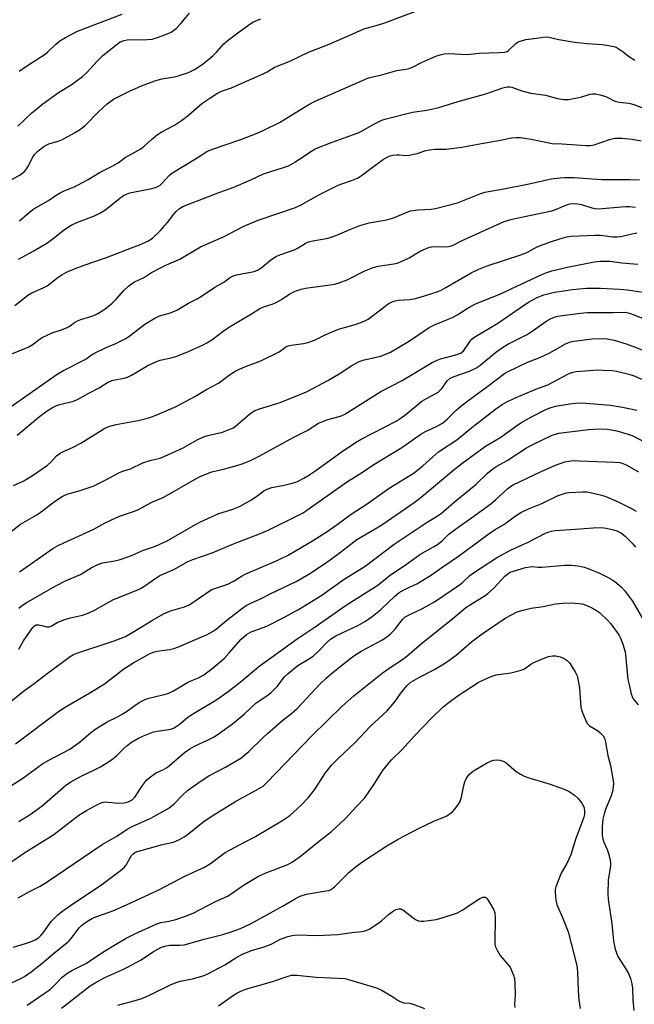
# Model space of a CAD drawing. Units: inches. Extents: x 1285769 to 1291769, y 577447 to 581448.
# Drawn here: x 1288947 to 1289145, y 579638 to 579956 of the extents above; entities that cross this region are included whole.
import ezdxf

# ---------------------------------------------------------------- set-up
doc = ezdxf.new("R2010")
doc.units = ezdxf.units.IN
doc.header["$MEASUREMENT"] = 0
doc.layers.add('Undefined', color=1, linetype='Continuous')

msp = doc.modelspace()

# ---------------------------------------------------------------- linework, layer by layer
at = {"layer": 'Undefined'}
for points, elevation in [([(1288946.13, 579921.68), (1288950.64, 579925.9), (1288954.19, 579928.9), (1288959.23, 579932.53), (1288963.37, 579935.01), (1288966.93, 579937.69), (1288968.49, 579939.05), (1288971.7, 579942.61), (1288973.53, 579944.43), (1288977.72, 579947.82), (1288979.17, 579948.81), (1288980.38, 579949.31), (1288981.39, 579949.51), (1288987.96, 579949.57), (1288989.39, 579949.71), (1288991.17, 579950.2), (1288994.08, 579951.27), (1288995.6, 579951.99), (1288997.34, 579953.3), (1288998.7, 579954.76), (1289001.5, 579958.09)], 438), ([(1288946.57, 579939.43), (1288949.25, 579941.25), (1288954.91, 579944.85), (1288955.77, 579945.58), (1288958.39, 579948.15), (1288959.7, 579949.22), (1288961.49, 579950.24), (1288965.41, 579952.29), (1288979.78, 579957.75)], 436), ([(1288946.67, 579891.11), (1288949.87, 579893.91), (1288951.26, 579894.96), (1288955.98, 579897.72), (1288958.49, 579899.43), (1288959.73, 579900.17), (1288961.29, 579900.94), (1288964.34, 579902.1), (1288965.41, 579902.58), (1288968.76, 579904.43), (1288972.64, 579906.83), (1288976.78, 579908.83), (1288978.46, 579909.86), (1288980.71, 579911.55), (1288985.74, 579914.33), (1288986.91, 579915.18), (1288989.28, 579917.37), (1288991.2, 579918.94), (1288992.61, 579919.84), (1288996.64, 579922), (1288998.92, 579923.43), (1289001.16, 579925.21), (1289005.48, 579928.93), (1289008.09, 579930.73), (1289010.56, 579932.25), (1289011.84, 579932.9), (1289015.05, 579934.04), (1289017.2, 579934.93), (1289025.19, 579938.52), (1289026.49, 579939.16), (1289028.79, 579940.54), (1289029.76, 579941.03), (1289033.66, 579942.46), (1289039.87, 579945.48), (1289045.96, 579947.86), (1289052.95, 579950.85), (1289056.49, 579952.54), (1289058.06, 579953.12), (1289060.89, 579953.9), (1289064.17, 579954.92), (1289074.48, 579958.7)], 442), ([(1288943.63, 579904.18), (1288946.92, 579905.95), (1288948.15, 579906.94), (1288948.68, 579907.53), (1288949.33, 579908.5), (1288950.93, 579911.63), (1288951.52, 579912.53), (1288952.72, 579913.71), (1288954.55, 579915.14), (1288955.29, 579915.57), (1288956.08, 579915.91), (1288959.46, 579916.97), (1288960.57, 579917.39), (1288964.35, 579919.46), (1288965.98, 579920.44), (1288966.9, 579921.09), (1288967.74, 579921.81), (1288972.23, 579926.39), (1288974.98, 579928.86), (1288977, 579930.31), (1288979.56, 579931.7), (1288981.94, 579932.87), (1288985.96, 579934.62), (1288990.33, 579936.24), (1288992.53, 579936.92), (1288996.02, 579937.48), (1288997.46, 579937.82), (1289001.11, 579939), (1289003.05, 579939.9), (1289005.84, 579941.79), (1289009.1, 579944.42), (1289010.18, 579945.48), (1289012.56, 579948.19), (1289014.06, 579949.54), (1289017.45, 579952.11), (1289020.93, 579954.56), (1289022.11, 579955.27), (1289023.38, 579955.88), (1289024.44, 579956.24)], 440), ([(1288946.3, 579878.74), (1288951.31, 579881.4), (1288955.42, 579883.94), (1288957.52, 579885.45), (1288961.14, 579888.32), (1288963.37, 579889.7), (1288965.19, 579890.57), (1288970.85, 579892.7), (1288972.81, 579893.7), (1288974.47, 579894.82), (1288979.05, 579898.44), (1288980.21, 579899.24), (1288981.2, 579899.73), (1288982.25, 579900.1), (1288989.38, 579901.6), (1288990.52, 579901.9), (1288991.32, 579902.22), (1288991.98, 579902.67), (1288992.59, 579903.21), (1288994.91, 579905.74), (1288995.83, 579906.48), (1288999.9, 579909.02), (1289003.96, 579911.42), (1289006.1, 579912.86), (1289007.09, 579913.44), (1289008.91, 579914.27), (1289018.09, 579917.4), (1289023.31, 579919.43), (1289025.45, 579920.38), (1289030.46, 579922.79), (1289039.76, 579928.49), (1289042.05, 579929.69), (1289059.18, 579937.22), (1289060.03, 579937.48), (1289063.03, 579938.14), (1289068.31, 579939.61), (1289071.34, 579940.04), (1289072.31, 579940.25), (1289073.4, 579940.7), (1289076.33, 579942.18), (1289078.21, 579943.04), (1289080.92, 579944.22), (1289082.29, 579944.69), (1289083.65, 579944.94), (1289085.03, 579945.08), (1289091.03, 579944.8), (1289094.93, 579945.16), (1289101.35, 579945.37), (1289103.11, 579945.51), (1289103.92, 579945.74), (1289104.37, 579946.02), (1289106.69, 579948.33), (1289107.11, 579948.63), (1289107.85, 579948.96), (1289109.98, 579949.56), (1289113.36, 579950.01), (1289116.15, 579950.48), (1289117.38, 579950.4), (1289120.6, 579949.63), (1289125.66, 579948.75), (1289129.73, 579948.28), (1289134.68, 579948.02), (1289136.65, 579947.72), (1289138.3, 579947.37), (1289139.09, 579947.08), (1289140.1, 579946.5), (1289141.3, 579945.66), (1289143.12, 579944.22), (1289145.09, 579942.97)], 444), ([(1288945.17, 579863.86), (1288949.38, 579867.1), (1288950.66, 579867.85), (1288954.32, 579869.52), (1288955.54, 579870.15), (1288959.12, 579872.99), (1288960.26, 579873.76), (1288961.86, 579874.55), (1288964.58, 579875.74), (1288967.5, 579876.81), (1288974.7, 579879.25), (1288982.73, 579882.42), (1288985.37, 579883.39), (1288988.25, 579884.69), (1288989.67, 579885.69), (1288992.11, 579887.98), (1288994.4, 579890.55), (1288996.39, 579893.26), (1288997.13, 579894.14), (1288998.28, 579895.07), (1288999.54, 579895.82), (1289007.42, 579898.81), (1289011.24, 579900.35), (1289015.76, 579901.97), (1289021.21, 579904.33), (1289025.36, 579906.24), (1289031.8, 579908.3), (1289033.42, 579908.9), (1289035.68, 579910.14), (1289040.64, 579913.49), (1289042.06, 579914.31), (1289047.45, 579916.5), (1289055.85, 579919.52), (1289057.38, 579920.3), (1289060.9, 579922.34), (1289063.55, 579923.56), (1289064.92, 579924.07), (1289073.41, 579926.13), (1289077.98, 579926.82), (1289081.94, 579927.62), (1289088.14, 579929.56), (1289097.04, 579932.13), (1289102.56, 579934.02), (1289103.96, 579934.36), (1289104.68, 579934.35), (1289105.46, 579934.19), (1289108.65, 579933.05), (1289111.55, 579932.29), (1289116.32, 579931.61), (1289120.19, 579930.6), (1289122.21, 579930.29), (1289123.67, 579930.29), (1289126, 579930.66), (1289128.01, 579931.08), (1289130.7, 579931.98), (1289131.56, 579932.13), (1289132.42, 579932.12), (1289133.84, 579931.8), (1289135.81, 579931.18), (1289136.62, 579930.84), (1289138.22, 579929.93), (1289139.02, 579929.62), (1289140.12, 579929.41), (1289143.22, 579929.03), (1289144.83, 579928.67), (1289148.45, 579927.25)], 446), ([(1288941.23, 579847), (1288949.5, 579850.35), (1288950.71, 579851.09), (1288953.75, 579853.34), (1288955.79, 579854.41), (1288957.37, 579855.1), (1288959.92, 579855.86), (1288961.85, 579856.61), (1288962.62, 579857.02), (1288964.41, 579858.36), (1288965.37, 579858.92), (1288966.44, 579859.3), (1288970.03, 579860.34), (1288970.84, 579860.67), (1288971.89, 579861.22), (1288974.16, 579862.61), (1288976.55, 579864.55), (1288977.98, 579865.96), (1288980.35, 579868.63), (1288981.85, 579870.06), (1288982.75, 579870.81), (1288983.77, 579871.4), (1288986.69, 579872.76), (1288989.28, 579874.45), (1288992.34, 579876.11), (1288994.1, 579876.97), (1288998.39, 579878.79), (1289005.05, 579882.75), (1289012.41, 579885.94), (1289018.74, 579889.31), (1289023.66, 579891.32), (1289035.71, 579895.44), (1289037.5, 579896.31), (1289043.22, 579899.53), (1289048.99, 579902.36), (1289050.31, 579902.94), (1289054.05, 579904.25), (1289055.7, 579904.92), (1289057.31, 579905.93), (1289059.92, 579907.99), (1289064.06, 579911), (1289065.24, 579911.69), (1289066.24, 579912.13), (1289067.06, 579912.32), (1289068.21, 579912.41), (1289069.09, 579912.39), (1289071.24, 579912.17), (1289072.38, 579912.25), (1289074.95, 579912.81), (1289077.73, 579913.77), (1289078.86, 579914.07), (1289080.75, 579914.24), (1289084.28, 579914.25), (1289089.31, 579914.87), (1289095.61, 579916.04), (1289101.28, 579916.99), (1289105.37, 579917.84), (1289106.82, 579918.05), (1289108.23, 579917.99), (1289111.68, 579917.41), (1289118.42, 579916.02), (1289121.71, 579915.91), (1289129.39, 579915.44), (1289130.86, 579915.47), (1289131.99, 579915.66), (1289136.93, 579917.33), (1289138.65, 579917.74), (1289140.92, 579917.8), (1289144.28, 579917.48), (1289147.13, 579916.97)], 448), ([(1288941.86, 579829.72), (1288958.8, 579841.72), (1288960.64, 579842.75), (1288967.38, 579846.14), (1288968.33, 579846.73), (1288969.58, 579847.74), (1288970.6, 579848.34), (1288974.63, 579850.26), (1288977.74, 579851.61), (1288980.92, 579853.2), (1288982.4, 579854.18), (1288987.1, 579857.85), (1288990.28, 579859.74), (1288991.8, 579860.47), (1288995.39, 579861.45), (1288997.43, 579862.27), (1289001.12, 579864.62), (1289003.91, 579865.97), (1289005.4, 579866.8), (1289009.67, 579869.74), (1289012.52, 579871.39), (1289014.41, 579872.69), (1289015.37, 579873.25), (1289016.67, 579873.7), (1289021.78, 579874.66), (1289022.62, 579874.87), (1289023.37, 579875.16), (1289024.51, 579875.83), (1289027.65, 579878.44), (1289029.33, 579879.59), (1289030.89, 579880.3), (1289035.55, 579881.93), (1289036.58, 579882.46), (1289038.82, 579883.82), (1289039.85, 579884.3), (1289041.23, 579884.66), (1289045.7, 579885.47), (1289046.8, 579885.74), (1289048.99, 579886.53), (1289053.21, 579888.36), (1289056.45, 579889.6), (1289059.42, 579890.44), (1289064.53, 579891.37), (1289066.21, 579891.77), (1289067.57, 579892.23), (1289071.35, 579893.83), (1289072.73, 579894.32), (1289075.21, 579894.71), (1289079.45, 579894.88), (1289080.83, 579895.07), (1289087.88, 579896.91), (1289095.4, 579899.9), (1289096.78, 579900.36), (1289102.9, 579901.46), (1289111.06, 579903.07), (1289118.11, 579904.63), (1289121.03, 579905.04), (1289122.49, 579905.11), (1289125.41, 579905.05), (1289134.33, 579904.49), (1289143.54, 579904.49), (1289146.65, 579904.38)], 450), ([(1288945.87, 579822.05), (1288953.12, 579828.01), (1288955.63, 579829.87), (1288957.31, 579830.94), (1288958.36, 579831.44), (1288959.19, 579831.74), (1288964.02, 579833.01), (1288965.35, 579833.47), (1288969, 579835.49), (1288972.35, 579837.21), (1288975.32, 579839.24), (1288976.88, 579839.74), (1288980.45, 579840.39), (1288981.5, 579840.72), (1288982.78, 579841.39), (1288988.01, 579844.45), (1288990.65, 579845.7), (1288992.02, 579846.16), (1288995.95, 579847.03), (1288997.42, 579847.45), (1289001.4, 579849.12), (1289005.84, 579851.12), (1289007.08, 579851.77), (1289008.67, 579852.78), (1289012.39, 579855.57), (1289014.06, 579856.7), (1289016.76, 579858.37), (1289021.52, 579861.11), (1289024.2, 579862.81), (1289025.71, 579863.5), (1289028.19, 579864.24), (1289029.22, 579864.67), (1289031.16, 579865.79), (1289033.82, 579867.58), (1289035.55, 579868.43), (1289037.49, 579869.08), (1289038.91, 579869.43), (1289046.82, 579870.46), (1289048.29, 579870.72), (1289049.41, 579871.01), (1289052.29, 579872.12), (1289058.05, 579875.03), (1289060.68, 579876.08), (1289062.36, 579876.5), (1289067.35, 579877.25), (1289068.5, 579877.5), (1289069.33, 579877.78), (1289072.28, 579879.17), (1289075.92, 579881.34), (1289077.55, 579882.1), (1289078.93, 579882.64), (1289079.5, 579882.79), (1289080.32, 579882.86), (1289084.53, 579882.79), (1289085.6, 579882.93), (1289086.35, 579883.16), (1289089.4, 579884.75), (1289102.97, 579890.9), (1289105.17, 579891.55), (1289108, 579892.25), (1289118.32, 579894.32), (1289119.89, 579894.86), (1289122.81, 579896.2), (1289124.11, 579896.61), (1289125.27, 579896.72), (1289126.73, 579896.63), (1289127.87, 579896.35), (1289131.26, 579895.28), (1289132.8, 579895.03), (1289134.58, 579895.09), (1289142.07, 579895.75), (1289143.38, 579895.76), (1289145.36, 579895.58)], 452), ([(1288944.68, 579805.78), (1288948.09, 579807.27), (1288950.8, 579808.98), (1288955.64, 579812.34), (1288956.71, 579813.32), (1288958.64, 579815.32), (1288959.75, 579816.14), (1288961.32, 579816.95), (1288963.79, 579818.06), (1288966.42, 579819.45), (1288968.17, 579820.47), (1288972.96, 579823.54), (1288974.22, 579824.22), (1288975.51, 579824.81), (1288977.8, 579825.4), (1288984.94, 579826.72), (1288988.68, 579827.72), (1288990.91, 579828.52), (1288997.17, 579831.23), (1289003.39, 579834.53), (1289006.71, 579836.58), (1289010.81, 579838.82), (1289014.75, 579841.7), (1289016.43, 579842.78), (1289019.59, 579844.18), (1289023.62, 579845.62), (1289024.9, 579846.17), (1289030.44, 579848.88), (1289031.14, 579849.36), (1289032.22, 579850.29), (1289032.89, 579850.67), (1289034.27, 579851.02), (1289038.2, 579851.51), (1289039.61, 579851.88), (1289041.84, 579852.69), (1289044.98, 579854.2), (1289049.52, 579856.15), (1289054.62, 579857.53), (1289056.77, 579858.3), (1289058.08, 579858.87), (1289059.08, 579859.46), (1289062.65, 579862.07), (1289065.6, 579864.34), (1289066.8, 579865.01), (1289067.81, 579865.34), (1289068.86, 579865.58), (1289072.41, 579865.79), (1289073.89, 579865.99), (1289075.91, 579866.55), (1289081.31, 579868.26), (1289082.65, 579868.81), (1289084.2, 579869.59), (1289092.31, 579874.37), (1289094.79, 579875.58), (1289097.48, 579876.61), (1289108.67, 579880.29), (1289110.46, 579881.07), (1289113.38, 579882.61), (1289114.72, 579883.22), (1289117.94, 579884.39), (1289120.96, 579885.36), (1289123.23, 579885.98), (1289124.62, 579886.21), (1289132.31, 579886.52), (1289134.06, 579886.45), (1289138.02, 579885.95), (1289139.42, 579885.93), (1289140.57, 579886.11), (1289143.75, 579886.87), (1289145.75, 579887.25)], 454), ([(1288941.41, 579788.85), (1288946.95, 579793.33), (1288952.22, 579796.28), (1288954.05, 579797.58), (1288957.94, 579800.57), (1288960.44, 579802.2), (1288961.48, 579802.77), (1288962.3, 579803.09), (1288965.95, 579804.06), (1288970.39, 579805.6), (1288974.53, 579807.57), (1288978.94, 579809.96), (1288980.01, 579810.4), (1288982.41, 579811.18), (1288986.48, 579813.07), (1288989.15, 579813.93), (1288991.99, 579814.6), (1288993.57, 579815.2), (1288999.4, 579817.89), (1289003.91, 579820.48), (1289005.78, 579821.4), (1289007.43, 579821.91), (1289012.16, 579822.98), (1289014.86, 579824.03), (1289015.63, 579824.41), (1289016.36, 579824.89), (1289020.84, 579828.78), (1289021.69, 579829.43), (1289022.56, 579829.96), (1289024.07, 579830.54), (1289030.68, 579832.57), (1289036.85, 579834.97), (1289039.22, 579835.99), (1289046.13, 579839.58), (1289050.31, 579842.15), (1289053.64, 579844.36), (1289056.23, 579845.74), (1289057.81, 579846.31), (1289063.18, 579847.49), (1289064.51, 579847.99), (1289066.31, 579848.82), (1289072.07, 579852.21), (1289078.76, 579856.73), (1289080.45, 579857.53), (1289084.7, 579859.25), (1289086.27, 579859.98), (1289088.06, 579860.95), (1289091.04, 579862.86), (1289093.53, 579864.27), (1289101.76, 579867.58), (1289115.12, 579873.85), (1289116.72, 579874.47), (1289118.36, 579875), (1289123.43, 579876.19), (1289131.99, 579877.87), (1289133.96, 579878.1), (1289135.65, 579878.15), (1289137.04, 579878.07), (1289140.96, 579877.62), (1289146.06, 579877.16)], 456), ([(1288946.65, 579777.94), (1288952.37, 579781.86), (1288957.39, 579785.47), (1288958.86, 579786.31), (1288960.92, 579787.31), (1288970.43, 579791.53), (1288974.29, 579793.72), (1288977.72, 579795.39), (1288979.28, 579796.02), (1288983.77, 579797.51), (1288985.07, 579798.06), (1288989.31, 579800.44), (1288992.95, 579801.93), (1288993.98, 579802.44), (1289003.34, 579807.86), (1289005.17, 579808.82), (1289008.64, 579810.14), (1289012.9, 579811.18), (1289016.76, 579812.25), (1289018.75, 579812.89), (1289021.13, 579813.79), (1289023.99, 579815.22), (1289035.08, 579821.31), (1289039.39, 579823.54), (1289043.08, 579825.88), (1289044.15, 579826.34), (1289046.09, 579827.02), (1289050.13, 579828.09), (1289051.59, 579828.72), (1289063.24, 579836.05), (1289070.12, 579839.65), (1289079.78, 579845.4), (1289081.37, 579846.17), (1289082.47, 579846.6), (1289087.78, 579848.02), (1289089.1, 579848.56), (1289089.98, 579849.33), (1289091.98, 579852.32), (1289092.54, 579852.93), (1289093.19, 579853.48), (1289100.89, 579858.08), (1289108.14, 579863.07), (1289110.86, 579864.85), (1289113.62, 579866.39), (1289115.77, 579867.27), (1289119.22, 579868.09), (1289125, 579868.96), (1289129.47, 579869.36), (1289134.03, 579869.4), (1289140.19, 579869.13), (1289142.64, 579868.91), (1289148.42, 579867.97)], 458), ([(1288946.47, 579766.23), (1288947.35, 579767), (1288948.76, 579767.94), (1288958.11, 579773.33), (1288961.66, 579775.13), (1288966.3, 579777.04), (1288969.81, 579779.2), (1288971.91, 579780.28), (1288973.4, 579780.78), (1288977.4, 579781.46), (1288979.07, 579781.9), (1288983.11, 579783.3), (1288986.35, 579784.76), (1288990.56, 579786.21), (1288994.25, 579787.89), (1289003.45, 579793.23), (1289005.01, 579794.04), (1289010.94, 579796.72), (1289012.05, 579797.11), (1289015.43, 579798.08), (1289017.59, 579799), (1289021.49, 579801.14), (1289023.2, 579802.3), (1289025.47, 579804.03), (1289026.5, 579804.59), (1289028.07, 579805.12), (1289031.99, 579805.83), (1289034.98, 579806.6), (1289036.31, 579807.08), (1289038.38, 579808.11), (1289039.62, 579808.84), (1289042.27, 579810.64), (1289050.37, 579816.55), (1289055.01, 579819.68), (1289056.87, 579820.72), (1289068.11, 579826.56), (1289069.77, 579827.55), (1289071.37, 579828.78), (1289076.42, 579832.94), (1289077.91, 579833.86), (1289080.73, 579835.28), (1289081.68, 579835.91), (1289082.94, 579837.16), (1289084.62, 579839.5), (1289085.59, 579840.34), (1289086.54, 579840.81), (1289091.84, 579842.69), (1289093.88, 579843.57), (1289095.17, 579844.5), (1289100.13, 579848.71), (1289101.76, 579849.86), (1289104.15, 579851.31), (1289110.41, 579854.49), (1289111.63, 579855.28), (1289116.68, 579858.87), (1289117.92, 579859.53), (1289119.46, 579860.16), (1289120.3, 579860.37), (1289121.75, 579860.6), (1289127.6, 579861.36), (1289129.7, 579861.53), (1289138.1, 579861.55), (1289141.68, 579861.65), (1289142.5, 579861.6), (1289143.44, 579861.39), (1289154.24, 579857.13)], 460), ([(1288946.48, 579753), (1288947.98, 579755.68), (1288950.07, 579758.84), (1288950.92, 579759.99), (1288951.5, 579760.55), (1288952.08, 579760.81), (1288952.84, 579760.83), (1288953.9, 579760.62), (1288955.48, 579760.18), (1288956.2, 579760.16), (1288956.91, 579760.45), (1288958.78, 579761.54), (1288961.27, 579762.54), (1288963.08, 579763.04), (1288966.99, 579763.9), (1288968.82, 579764.55), (1288971.1, 579765.62), (1288976.97, 579768.95), (1288984.81, 579772.16), (1288985.86, 579772.66), (1288987.05, 579773.42), (1288990.28, 579775.71), (1288991.92, 579776.74), (1288996.63, 579778.8), (1289000.93, 579781.3), (1289002.51, 579781.92), (1289008.79, 579784.03), (1289015.62, 579786.96), (1289024.11, 579790.17), (1289027.09, 579791.51), (1289036.89, 579796.26), (1289038.15, 579796.97), (1289039.37, 579797.78), (1289052.43, 579807.09), (1289056.97, 579809.87), (1289060.98, 579812.49), (1289069.98, 579818.02), (1289076.08, 579822.29), (1289077.59, 579823.14), (1289081.1, 579824.75), (1289083.07, 579825.87), (1289084.61, 579827.14), (1289087.45, 579830.03), (1289089.38, 579831.7), (1289091.2, 579833.11), (1289097.67, 579837.81), (1289103.04, 579841.9), (1289104.03, 579842.45), (1289110.53, 579845.58), (1289114.42, 579847.01), (1289115.69, 579847.56), (1289117.68, 579848.57), (1289122.75, 579851.41), (1289124.33, 579852.09), (1289125.44, 579852.3), (1289131.4, 579853.03), (1289134.21, 579853.17), (1289136.19, 579853.03), (1289138.47, 579852.62), (1289142.33, 579851.42), (1289144.68, 579850.59), (1289148.54, 579849.06)], 462), ([(1288941.71, 579734.39), (1288947.91, 579739.46), (1288951.38, 579741.93), (1288955.56, 579745.15), (1288962.98, 579750.62), (1288964.12, 579751.26), (1288965.14, 579751.69), (1288977.14, 579755.65), (1288980.82, 579757.09), (1288983.24, 579758.42), (1288989.57, 579762.36), (1288993.13, 579764.34), (1288995.4, 579765.34), (1288999.83, 579766.67), (1289001.34, 579767.29), (1289002.59, 579768.07), (1289007.47, 579771.44), (1289008.73, 579772.2), (1289009.63, 579772.58), (1289012.59, 579773.48), (1289013.86, 579773.97), (1289015.94, 579775.07), (1289018.26, 579776.56), (1289019.61, 579777.32), (1289029.72, 579781.55), (1289031.31, 579782.29), (1289033.05, 579783.23), (1289041.13, 579787.94), (1289045.92, 579790.95), (1289049.08, 579793.15), (1289053.65, 579796.53), (1289058.76, 579799.86), (1289065.89, 579804.9), (1289073.92, 579809.88), (1289076.75, 579812.09), (1289079.83, 579814.92), (1289081.75, 579816.57), (1289087.73, 579820.47), (1289093.11, 579824.87), (1289100.15, 579830.33), (1289102.31, 579831.89), (1289103.78, 579832.73), (1289106.12, 579833.82), (1289113.15, 579836.79), (1289117.01, 579838.24), (1289123.3, 579841.57), (1289124.63, 579842.18), (1289126.19, 579842.5), (1289130.54, 579842.89), (1289133.06, 579843.03), (1289134.78, 579843), (1289137.76, 579842.81), (1289139.23, 579842.62), (1289143.19, 579841.64), (1289144.86, 579841.11), (1289147.28, 579840.05)], 464), ([(1288945.38, 579722.5), (1288958.84, 579732.56), (1288961.21, 579734.12), (1288969.29, 579738.86), (1288974.06, 579741.82), (1288980.34, 579746.62), (1288981.98, 579747.76), (1288983.5, 579748.68), (1288988.41, 579751.4), (1288989.72, 579752.04), (1288991.08, 579752.39), (1288995.15, 579752.83), (1288996.43, 579753.15), (1288997.95, 579753.72), (1289007.14, 579757.74), (1289008.9, 579758.7), (1289010.11, 579759.45), (1289013.51, 579762.36), (1289018.25, 579766.02), (1289019.72, 579767.03), (1289021.25, 579767.82), (1289024.42, 579769.19), (1289027.74, 579770.9), (1289035.91, 579774.85), (1289039.98, 579777.13), (1289044.73, 579780.25), (1289046.9, 579781.78), (1289050.23, 579784.22), (1289055.44, 579788.33), (1289061.37, 579791.82), (1289063.79, 579793.33), (1289073.98, 579800.3), (1289075.64, 579801.57), (1289082.15, 579806.92), (1289086.79, 579810.88), (1289089.32, 579812.83), (1289096.96, 579818.43), (1289098.2, 579819.24), (1289101.88, 579821.37), (1289107.06, 579825.08), (1289108.53, 579826.05), (1289111.76, 579827.9), (1289116.63, 579830.36), (1289118.1, 579830.95), (1289119.55, 579831.3), (1289124.16, 579832.12), (1289126.78, 579832.41), (1289129.3, 579832.36), (1289133.24, 579832.04), (1289137.25, 579831.63), (1289141.15, 579831.05), (1289145.71, 579830.04)], 466), ([(1288943.53, 579708.74), (1288948.07, 579711.6), (1288954.22, 579716.09), (1288956.11, 579717.23), (1288962.9, 579720.78), (1288965.92, 579722.93), (1288969.55, 579725.99), (1288970.96, 579727.03), (1288974.89, 579729.5), (1288978.27, 579731.17), (1288979.77, 579732.04), (1288981.48, 579733.14), (1288984.23, 579735.14), (1288985.44, 579735.87), (1288986.94, 579736.66), (1288987.99, 579737.08), (1288993.32, 579738.32), (1288994.87, 579738.83), (1288996.33, 579739.58), (1289001.13, 579742.41), (1289004.41, 579743.79), (1289006.06, 579744.74), (1289008.67, 579746.59), (1289012.68, 579750.02), (1289014.31, 579751.76), (1289018.17, 579756.24), (1289018.99, 579757.01), (1289019.87, 579757.7), (1289020.59, 579758.15), (1289021.4, 579758.53), (1289026.37, 579760.45), (1289031.68, 579763.13), (1289036.59, 579765.78), (1289044.12, 579770.45), (1289051.01, 579775.33), (1289058.1, 579779.77), (1289067.49, 579786.82), (1289078.12, 579793.93), (1289081.35, 579795.92), (1289082.72, 579796.86), (1289087.46, 579800.95), (1289093.87, 579806.13), (1289097.59, 579809.72), (1289099.3, 579811.16), (1289100.63, 579812), (1289103.92, 579813.78), (1289110.18, 579817.89), (1289112, 579818.89), (1289118.45, 579821.96), (1289119.51, 579822.36), (1289120.61, 579822.65), (1289130.21, 579823.78), (1289133.86, 579824.01), (1289136.2, 579823.93), (1289137.63, 579823.74), (1289139.31, 579823.36), (1289142.97, 579822.3), (1289144.72, 579821.65), (1289151.58, 579818.06)], 468), ([(1288946.49, 579697.38), (1288950.1, 579699.67), (1288953.99, 579702.42), (1288961.54, 579709.01), (1288963.24, 579710.16), (1288966.52, 579712), (1288970.63, 579713.96), (1288972.74, 579715.08), (1288976.02, 579717.13), (1288976.91, 579717.75), (1288977.95, 579718.61), (1288980.25, 579720.95), (1288981.35, 579721.95), (1288982.79, 579722.95), (1288984.77, 579724.2), (1288986.62, 579725.06), (1288989.92, 579726.28), (1288991.03, 579726.53), (1288994.66, 579727.08), (1288995.76, 579727.34), (1288996.53, 579727.64), (1288998.14, 579728.65), (1289000.87, 579730.95), (1289002.26, 579731.94), (1289009.97, 579736.49), (1289013.96, 579739.38), (1289018.37, 579742.78), (1289023.82, 579747.44), (1289036.2, 579756.33), (1289042, 579760.14), (1289051.66, 579766.97), (1289055.55, 579769.47), (1289062.21, 579773.57), (1289066.29, 579776.92), (1289071.07, 579780.07), (1289075.73, 579783.49), (1289080.2, 579785.97), (1289081.42, 579786.73), (1289082.93, 579787.97), (1289085.26, 579790.13), (1289086.38, 579791.03), (1289088.48, 579792.57), (1289092.44, 579795.29), (1289098.65, 579799.81), (1289100.29, 579801.2), (1289104.13, 579804.76), (1289105.66, 579805.83), (1289114.87, 579810.26), (1289119.57, 579812.33), (1289122.48, 579813.37), (1289124.5, 579813.7), (1289125.67, 579813.78), (1289127.13, 579813.77), (1289138.62, 579813.28), (1289140.32, 579813.13), (1289141.29, 579812.88), (1289142.28, 579812.47), (1289146.25, 579810.17)], 470), ([(1288943.44, 579683.94), (1288948.04, 579687.2), (1288957.78, 579693.16), (1288964.35, 579698.38), (1288965.75, 579699.4), (1288968.26, 579700.95), (1288971.77, 579702.9), (1288973.23, 579703.52), (1288974.32, 579703.72), (1288975.4, 579703.69), (1288978.45, 579703.35), (1288980.36, 579703.46), (1288981.71, 579703.76), (1288982.99, 579704.37), (1288983.9, 579705.25), (1288986.35, 579709.04), (1288987.62, 579710.71), (1288988.43, 579711.54), (1288990.54, 579712.94), (1288993.14, 579714.17), (1288994.28, 579714.84), (1288999.92, 579719.68), (1289001.59, 579720.87), (1289003.11, 579721.74), (1289007.71, 579723.83), (1289009.44, 579724.74), (1289011.21, 579725.89), (1289015.3, 579728.87), (1289019.09, 579732.04), (1289023.02, 579735.63), (1289024.19, 579736.48), (1289026.82, 579738.21), (1289027.72, 579738.92), (1289029.72, 579740.96), (1289032.09, 579744.03), (1289033.31, 579745.18), (1289036.41, 579747.69), (1289040.18, 579749.92), (1289041.35, 579750.71), (1289043.08, 579752.34), (1289045.83, 579755.26), (1289046.92, 579756.2), (1289048.65, 579757.3), (1289056.03, 579760.72), (1289058.28, 579762.05), (1289060.43, 579763.55), (1289063.08, 579765.66), (1289067.72, 579770.11), (1289069.06, 579771.22), (1289071.02, 579772.34), (1289074.78, 579774.1), (1289079.24, 579776.78), (1289083.14, 579779.58), (1289088.21, 579782.94), (1289097.69, 579789.97), (1289100.02, 579791.53), (1289102.83, 579793.24), (1289106.48, 579795.89), (1289108.32, 579797.06), (1289110.83, 579798.25), (1289115.1, 579799.98), (1289120.38, 579802.5), (1289121.66, 579803.02), (1289123.03, 579803.41), (1289123.9, 579803.54), (1289128.39, 579803.73), (1289129.58, 579803.69), (1289130.72, 579803.5), (1289134.39, 579802.64), (1289135.77, 579802.22), (1289139.73, 579800.46), (1289144.05, 579798.37), (1289145.57, 579797.53)], 472), ([(1288946.21, 579672.77), (1288949.85, 579674.8), (1288953.3, 579676.56), (1288955.61, 579677.94), (1288973.3, 579689.94), (1288977.85, 579692.58), (1288981.56, 579695.03), (1288982.95, 579695.76), (1288989.05, 579698.46), (1288994.77, 579701.71), (1288996.57, 579703.06), (1288999.2, 579705.86), (1289000.79, 579707.37), (1289004.88, 579710.33), (1289007.76, 579712.09), (1289013.1, 579714.88), (1289018.02, 579717.85), (1289020.67, 579719.96), (1289025.12, 579724.42), (1289026.62, 579725.82), (1289031.56, 579730.08), (1289034.47, 579732.33), (1289036.25, 579733.85), (1289043.66, 579741.8), (1289045.49, 579743.56), (1289047.21, 579745.06), (1289053.18, 579749.89), (1289054.78, 579751.07), (1289057.01, 579752.47), (1289063.46, 579755.93), (1289064.99, 579756.88), (1289066.29, 579757.97), (1289067.66, 579759.35), (1289068.4, 579760.2), (1289070.17, 579762.57), (1289071.05, 579763.36), (1289072.08, 579763.92), (1289076.65, 579766.06), (1289080.45, 579768.26), (1289088.52, 579773.76), (1289089.59, 579774.61), (1289091.89, 579776.7), (1289093.05, 579777.59), (1289100.54, 579782.47), (1289104.96, 579784.92), (1289110.46, 579787.35), (1289116.5, 579790.48), (1289117.51, 579790.86), (1289118.28, 579791.06), (1289119.44, 579791.21), (1289125.91, 579791.64), (1289131.69, 579792.16), (1289134.23, 579792.2), (1289135.94, 579792.02), (1289138.23, 579791.52), (1289139.3, 579791.14), (1289140.79, 579790.36), (1289141.48, 579789.9), (1289142.15, 579789.32), (1289144.2, 579787.2), (1289145.32, 579785.84)], 474), ([(1288944.59, 579656.89), (1288948.62, 579658.04), (1288950.21, 579658.57), (1288951.66, 579659.21), (1288952.76, 579659.9), (1288953.57, 579660.64), (1288954.3, 579661.5), (1288956.89, 579665.18), (1288957.89, 579666.25), (1288959.17, 579667.46), (1288960.58, 579668.56), (1288964.49, 579671.33), (1288969.89, 579674.86), (1288973.2, 579677.13), (1288979.66, 579681.94), (1288980.55, 579682.72), (1288981, 579683.26), (1288982.8, 579686.41), (1288983.17, 579686.83), (1288983.85, 579687.37), (1288984.62, 579687.73), (1288985.44, 579687.98), (1288992.74, 579689.94), (1288996.31, 579690.78), (1288997.28, 579691.14), (1288998.31, 579691.64), (1288999.8, 579692.47), (1289000.78, 579693.13), (1289005.81, 579697.16), (1289008.52, 579699.02), (1289016.06, 579703.73), (1289023.78, 579707.89), (1289025.2, 579708.77), (1289026.45, 579709.93), (1289041.09, 579725.12), (1289050.75, 579734.62), (1289054.47, 579737.98), (1289063.65, 579745.22), (1289066.56, 579747.33), (1289069.48, 579749.19), (1289071.61, 579750.72), (1289076.35, 579754.86), (1289086.37, 579762.87), (1289090.57, 579766.37), (1289092.64, 579767.76), (1289096.47, 579770.03), (1289097.69, 579770.89), (1289099.62, 579772.65), (1289103.13, 579776.51), (1289104.23, 579777.43), (1289104.88, 579777.77), (1289105.97, 579778.15), (1289109.86, 579779.27), (1289111.25, 579779.58), (1289112.06, 579779.62), (1289113.95, 579779.4), (1289115.12, 579779.39), (1289122.48, 579780.02), (1289124.54, 579780.06), (1289125.71, 579779.97), (1289127.37, 579779.7), (1289128.73, 579779.38), (1289130.63, 579778.81), (1289133.75, 579777.53), (1289136.54, 579776.06), (1289138.03, 579775.19), (1289139.23, 579774.33), (1289140.83, 579773), (1289141.82, 579771.94), (1289144.37, 579768.44), (1289148.33, 579761.61)], 476), ([(1288942.93, 579644.82), (1288946.83, 579646.62), (1288948.31, 579647.41), (1288950.46, 579648.92), (1288953.91, 579651.56), (1288957.52, 579654.69), (1288962.6, 579658.8), (1288963.36, 579659.63), (1288965.95, 579663.15), (1288966.55, 579663.79), (1288967.22, 579664.34), (1288968.94, 579665.49), (1288970.21, 579666.23), (1288971.59, 579666.79), (1288976.73, 579668.6), (1288981.18, 579670.52), (1288991.57, 579675.38), (1289000.23, 579679.89), (1289006.29, 579682.7), (1289008.23, 579683.9), (1289013.01, 579687.37), (1289017.6, 579689.92), (1289022.81, 579692.55), (1289031.29, 579697.62), (1289033.8, 579699.39), (1289037.56, 579702.74), (1289039.71, 579705.01), (1289041.76, 579707.67), (1289045.32, 579713.06), (1289047.23, 579715.55), (1289049.44, 579717.77), (1289054.77, 579722.77), (1289059.82, 579728.15), (1289065.13, 579733.01), (1289067.73, 579736), (1289069.65, 579738.79), (1289070.52, 579739.9), (1289071.83, 579741.37), (1289072.89, 579742.29), (1289075.83, 579744.09), (1289080.24, 579746.32), (1289084, 579748.59), (1289087.45, 579751.05), (1289092.46, 579755.31), (1289095.86, 579757.98), (1289103.3, 579762.98), (1289105.33, 579764.1), (1289107.18, 579764.97), (1289109.14, 579765.58), (1289111.67, 579766.21), (1289115.57, 579766.7), (1289119.48, 579767.56), (1289121.84, 579767.82), (1289124.81, 579767.88), (1289128.07, 579767.56), (1289129.63, 579767.1), (1289131.46, 579766.18), (1289132.74, 579765.47), (1289133.69, 579764.8), (1289136.44, 579762.28), (1289137.38, 579761.17), (1289139.45, 579758.38), (1289140.06, 579757.42), (1289140.53, 579756.48), (1289141.27, 579754.61), (1289141.96, 579752.1), (1289142.23, 579750.12), (1289142.9, 579743.25), (1289143.23, 579741.5), (1289143.92, 579738.59), (1289144.2, 579737.75), (1289144.6, 579737), (1289146.16, 579735.01)], 478), ([(1288949.11, 579638.18), (1288956.63, 579643.38), (1288958.19, 579644.79), (1288960.44, 579647.25), (1288962.24, 579648.65), (1288963.5, 579649.39), (1288968.07, 579651.61), (1288974.06, 579655.56), (1288978.11, 579658.11), (1288981.04, 579659.81), (1288983.84, 579661.2), (1288990.95, 579664.38), (1288992.22, 579664.78), (1288994.79, 579665.24), (1288997.05, 579665.85), (1288999.84, 579666.73), (1289002.68, 579667.87), (1289009.6, 579671.51), (1289013.7, 579673.33), (1289014.89, 579674.08), (1289018.87, 579676.92), (1289023.73, 579679.82), (1289025.88, 579680.75), (1289033.18, 579683.57), (1289034.68, 579684.35), (1289037.19, 579686.11), (1289043.36, 579691.18), (1289047.26, 579694.18), (1289051.72, 579698.23), (1289055.35, 579702.27), (1289057.99, 579705.01), (1289061.21, 579709.78), (1289063.76, 579713.75), (1289066.65, 579717.28), (1289070, 579720.56), (1289074.15, 579725.16), (1289079.73, 579730.9), (1289083.17, 579734.23), (1289084.8, 579735.55), (1289088.18, 579738), (1289094.59, 579742.25), (1289095.86, 579742.93), (1289098.76, 579744.18), (1289100.39, 579744.67), (1289105.16, 579745.33), (1289108.46, 579746.17), (1289109.49, 579746.63), (1289111.62, 579748.18), (1289112.57, 579748.73), (1289115.59, 579750.02), (1289117.28, 579750.62), (1289118.6, 579750.81), (1289119.67, 579750.81), (1289121, 579750.51), (1289122.28, 579750), (1289123.24, 579749.37), (1289124.03, 579748.55), (1289125.89, 579745.69), (1289126.48, 579744.43), (1289126.86, 579742.79), (1289127.21, 579740.56), (1289127.72, 579734.19), (1289128.12, 579732.81), (1289129.46, 579729.62), (1289129.88, 579728.9), (1289130.46, 579728.31), (1289133.05, 579726.73), (1289133.92, 579726.02), (1289134.87, 579725.01), (1289135.29, 579724.31), (1289135.66, 579722.96), (1289136.4, 579718.7), (1289137.23, 579715.45), (1289137.96, 579711.79), (1289138.2, 579709.79), (1289138.14, 579708.6), (1289137.93, 579707.12), (1289137.49, 579705.7), (1289135.7, 579701.26), (1289135.21, 579699.88), (1289134.84, 579698.16), (1289134.62, 579695.84), (1289134.6, 579693.04), (1289134.76, 579691.74), (1289135.08, 579690.72), (1289136.15, 579688.37), (1289136.65, 579687.04), (1289136.95, 579685.95), (1289137.24, 579684.32), (1289137.23, 579682.97), (1289136.71, 579679.89), (1289136.56, 579678.46), (1289136.43, 579674.07), (1289136.53, 579672.32), (1289137.7, 579664.42), (1289138.25, 579658.78), (1289138.77, 579656.27), (1289139.17, 579655), (1289139.67, 579653.92), (1289142.32, 579649.69), (1289143.02, 579648.41), (1289143.7, 579646.8), (1289144.15, 579645.09), (1289144.35, 579643.65), (1289144.51, 579639.88), (1289144.77, 579636.42)], 480), ([(1288960.25, 579637.24), (1288967.52, 579642.94), (1288969.47, 579644.36), (1288971.09, 579645.41), (1288974.14, 579647.13), (1288979.94, 579649.66), (1288981.51, 579650.43), (1288985.86, 579652.84), (1288989.86, 579655.46), (1288992.45, 579656.85), (1288993.5, 579657.2), (1288995.1, 579657.5), (1288995.92, 579657.55), (1288998.32, 579657.47), (1288999.73, 579657.63), (1289006.24, 579659.49), (1289012.23, 579660.99), (1289014.94, 579661.77), (1289017.91, 579662.9), (1289021.17, 579664.43), (1289031.67, 579670.17), (1289035.93, 579672.68), (1289037.15, 579673.3), (1289038.12, 579673.67), (1289039.74, 579674.09), (1289045.54, 579675), (1289046.39, 579675.19), (1289047.13, 579675.5), (1289048.21, 579676.33), (1289052.9, 579680.98), (1289054.87, 579682.63), (1289057.68, 579684.68), (1289065.15, 579689.61), (1289068.73, 579691.66), (1289075.6, 579695.24), (1289080.3, 579697.56), (1289084.24, 579699.08), (1289085.47, 579699.85), (1289086.39, 579700.61), (1289086.99, 579701.25), (1289088.04, 579702.68), (1289088.64, 579703.69), (1289089.21, 579705.27), (1289089.97, 579709.04), (1289090.29, 579710.16), (1289090.98, 579711.64), (1289091.83, 579712.72), (1289092.68, 579713.47), (1289093.65, 579714.12), (1289097.53, 579716.31), (1289098.86, 579716.97), (1289099.66, 579717.22), (1289100.47, 579717.32), (1289101.57, 579717.21), (1289102.61, 579716.89), (1289103.56, 579716.28), (1289106.88, 579713.51), (1289108.26, 579712.63), (1289109.23, 579712.12), (1289110.59, 579711.63), (1289117.85, 579709.43), (1289122.28, 579707.82), (1289123.89, 579707.11), (1289125.58, 579705.99), (1289126.83, 579704.85), (1289128.03, 579703.28), (1289128.46, 579702.56), (1289128.78, 579701.81), (1289128.92, 579700.49), (1289128.85, 579699.67), (1289128.66, 579698.83), (1289125.93, 579691.56), (1289124.46, 579686.61), (1289123.17, 579683.85), (1289121.35, 579680.73), (1289119.66, 579676.34), (1289119.46, 579675.5), (1289119.4, 579674.63), (1289119.59, 579672), (1289119.98, 579670.59), (1289122.02, 579665.92), (1289123.59, 579661.77), (1289126.35, 579650.97), (1289126.65, 579648.9), (1289126.88, 579642.77), (1289127.07, 579639.9), (1289127.22, 579638.48), (1289127.53, 579637.11)], 482), ([(1288978.35, 579638.2), (1288984.75, 579639.91), (1288986.41, 579640.44), (1288988.76, 579641.51), (1288995.37, 579644.77), (1288997.13, 579645.5), (1288998.47, 579645.86), (1289002.47, 579646.62), (1289005.84, 579647.58), (1289007.39, 579648.3), (1289012.84, 579651.2), (1289016.77, 579653.69), (1289018.78, 579654.76), (1289021.79, 579655.94), (1289025.22, 579656.86), (1289026.78, 579657.4), (1289028.03, 579657.94), (1289030.87, 579659.41), (1289033.23, 579660.28), (1289034.57, 579660.64), (1289036.16, 579660.83), (1289042.53, 579660.67), (1289049.3, 579660.99), (1289053.86, 579661.66), (1289057.09, 579661.95), (1289058.15, 579662.13), (1289059.42, 579662.7), (1289062.55, 579664.75), (1289063.48, 579665.45), (1289065.71, 579667.41), (1289067.29, 579668.58), (1289068.01, 579668.99), (1289068.95, 579669.28), (1289069.64, 579669.27), (1289070.33, 579668.97), (1289073.91, 579666.17), (1289074.63, 579665.69), (1289075.38, 579665.36), (1289076.19, 579665.26), (1289077.03, 579665.3), (1289081.03, 579665.77), (1289082.98, 579666.31), (1289087.91, 579668), (1289089.43, 579668.85), (1289095.1, 579672.6), (1289096.08, 579673), (1289096.52, 579673.04), (1289096.92, 579672.95), (1289097.49, 579672.48), (1289098.29, 579671.29), (1289099.6, 579668.97), (1289099.97, 579667.9), (1289100.07, 579666.21), (1289099.97, 579658.7), (1289100.01, 579657.84), (1289100.19, 579657.01), (1289100.8, 579655.67), (1289101.73, 579654.15), (1289104.17, 579651.32), (1289104.85, 579650.41), (1289105.37, 579649.4), (1289106, 579647.81), (1289106.31, 579646.72), (1289106.45, 579645.28), (1289106.49, 579641.48), (1289106.34, 579638.51), (1289106.45, 579637.38)], 484), ([(1289010.81, 579637.95), (1289015.31, 579641.2), (1289016.73, 579642.05), (1289018.22, 579642.75), (1289020.3, 579643.5), (1289027.95, 579645.65), (1289032.99, 579647.45), (1289034.36, 579647.82), (1289036.11, 579647.87), (1289042.33, 579647.17), (1289051.59, 579646.73), (1289053.88, 579646.18), (1289061.83, 579643.79), (1289063.67, 579642.85), (1289066.72, 579641.04), (1289068.98, 579639.6), (1289069.77, 579639.2), (1289070.58, 579638.96), (1289072.42, 579638.77), (1289073.66, 579638.47), (1289077.25, 579637.07)], 486)]:
    msp.add_lwpolyline(points, dxfattribs=dict(at, elevation=elevation))

doc.saveas('drawing.dxf')
